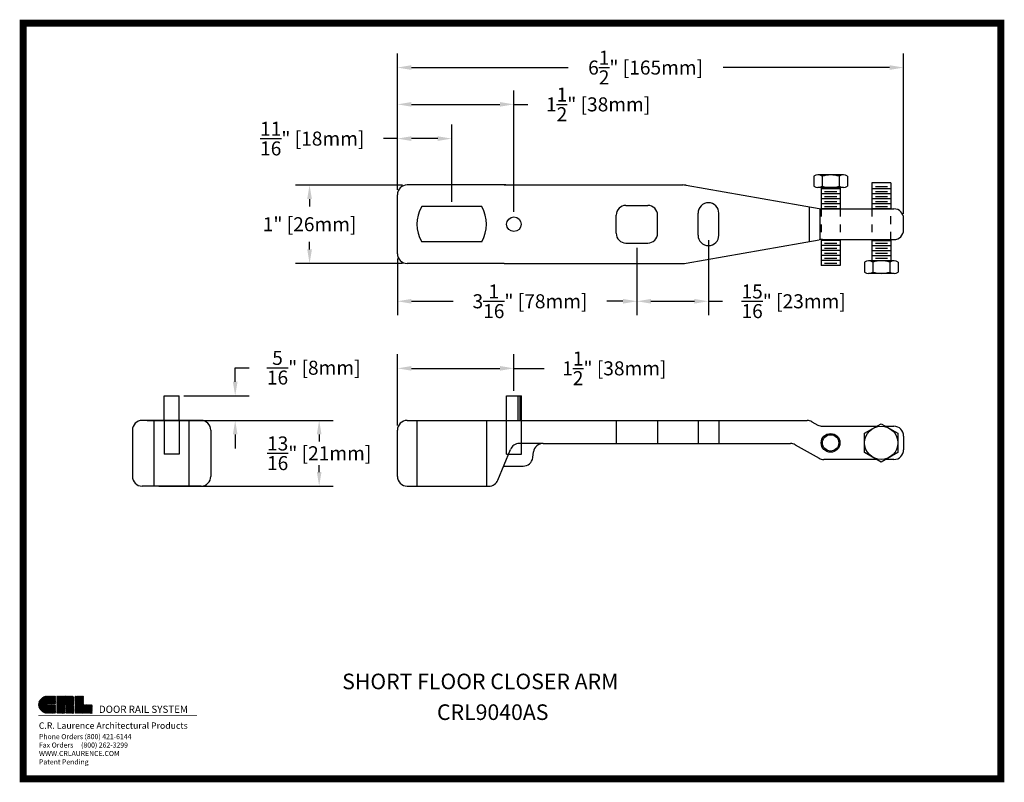
# Model space of a CAD drawing. Extents: x 0 to 60.3, y 0 to 44.
import ezdxf

# ---------------------------------------------------------------- set-up
doc = ezdxf.new("R2010")
doc.units = 0
doc.header["$LTSCALE"] = 0.4
doc.header["$MEASUREMENT"] = 0
doc.linetypes.add('HIDDEN', pattern=[0.375, 0.25, -0.125])
doc.layers.get('0').update_dxf_attribs({"color": 3, "linetype": 'CONTINUOUS'})
doc.layers.get('DEFPOINTS').update_dxf_attribs({"linetype": 'CONTINUOUS'})
for name, color, linetype in [('BOARDER', 7, 'CONTINUOUS'), ('BORDER', 4, 'CONTINUOUS'), ('R-DOOR-ANNO', 7, 'CONTINUOUS'), ('R-DOOR-DETL', 3, 'CONTINUOUS'), ('TEXT', 7, 'CONTINUOUS')]:
    doc.layers.add(name, color=color, linetype=linetype)
doc.styles.add('ROMANS', font='romans')
doc.dimstyles.new('ROMANS', dxfattribs={"dimtxt": 0.18, "dimasz": 0.18, "dimexe": 0.18, "dimexo": 0.0625, "dimgap": 0.09, "dimtad": 0, "dimtih": 1, "dimtoh": 1, "dimdec": 4, "dimzin": 0, "dimdsep": 46, "dimlunit": 4, "dimtxsty": 'Standard', "dimcen": 0.09, "dimclrd": 256, "dimclre": 256, "dimclrt": 256, "dimadec": 0, "dimazin": 0, "dimtfac": 1, "dimtdec": 0, "dimtofl": 0, "dimtmove": 0, "dimatfit": 3, "dimfxl": 0, "dimtolj": 1, "dimtzin": 0, "dimarcsym": 0})

# ---------------------------------------------------------------- blocks, each defined once
blk = doc.blocks.new('A$C2189253D')
at = {"layer": 'BOARDER', "linetype": 'Continuous'}
h = blk.add_hatch(dxfattribs=at)
h.set_pattern_fill('ANSI31', color=4, scale=0.040373, style=0)
h.set_pattern_definition([(45, (-7.4062234, -1.968858), (-0.0035684948, 0.0035684948), [])])
h.paths.add_polyline_path([(0.127, 0.255, 1), (0.127, 0), (0.255, 0), (0.255, 0.12), (0.127, 0.12, -1), (0.127, 0.135), (0.255, 0.135), (0.255, 0.255)])
h.paths.add_polyline_path([(0.273, 0.255), (0.273, 0), (0.393, 0), (0.393, 0.127, -1), (0.408, 0.127), (0.408, 0), (0.528, 0), (0.528, 0.111, 0.414214), (0.511, 0.127, 0.414214), (0.528, 0.144), (0.528, 0.238, 0.414214), (0.511, 0.255)])
h.paths.add_polyline_path([(0.546, 0.255), (0.546, 0), (0.801, 0), (0.801, 0.127), (0.673, 0.127), (0.673, 0.255)])
blk = doc.blocks.new('A$C6BE867F4')
at = {"color": 4, "const_width": 0.0307}
blk.add_lwpolyline([(0.138, 1.941), (6.159, 1.941)], dxfattribs=at)
at = {"color": 4, "xscale": 2.535564319476009, "yscale": 2.535564319476009, "zscale": 2.535564319476009}
blk.add_blockref('A$C2189253D', (0.144, 2.033), dxfattribs=at)
at = {"color": 4, "attachment_point": 1}
for s, insert, char_height, width in [('\\fArial|b1|i0|c0|p34;DOOR RAIL SYSTEM', (2.435, 2.32), 0.27401, 6.85539), ('\\fArial|b1|i1|c0|p34;C.R. Laurence Architectural Products', (0.153, 1.683), 0.24275, 6.06876), ('\\fArial|b0|i1|c0|p34;Phone Orders (800) 421-6144\\PFax Orders     (800) 262-3299\\PWWW.CRLAURENCE.COM\\PPatent Pending', (0.158, 1.239), 0.1919, 6.0133)]:
    blk.add_mtext(s, dxfattribs=dict(at, insert=insert, char_height=char_height, width=width))
blk = doc.blocks.new('A$C0E897680')
blk.add_blockref('A$C6BE867F4', (0, 0))
blk = doc.blocks.new('A$C60D73A4C')
at = {"layer": 'R-DOOR-DETL'}
blk.add_blockref('A$C0E897680', (0, 0), dxfattribs=at)
blk = doc.blocks.new('A$C74654F65')
at = {"layer": 'R-DOOR-ANNO'}
blk.add_blockref('A$C60D73A4C', (0, 0), dxfattribs=at)
blk = doc.blocks.new('A$C5FA07A05')
blk.add_blockref('A$C74654F65', (0, 0))
blk = doc.blocks.new('A$C46F93324')
at = {"xscale": 1.5, "yscale": 1.5, "zscale": 1.5}
blk.add_blockref('A$C5FA07A05', (0, 0), dxfattribs=at)
blk = doc.blocks.new('A$C00552452')
at = {"layer": 'TEXT', "linetype": 'Continuous', "xscale": 0.225, "yscale": 0.225, "zscale": 0.225}
blk.add_blockref('A$C46F93324', (0, 0), dxfattribs=at)
blk = doc.blocks.new('*D150')
at = {"linetype": 'ByBlock'}
for p, q in [((4.864, 7.615), (3.494, 7.615)), ((3.674, 7.435), (3.674, 7.339)), ((3.674, 6.789), (3.674, 6.885)), ((4.864, 6.609), (3.494, 6.609))]:
    blk.add_line(p, q, dxfattribs=at)
for points in [[(3.644, 7.435), (3.704, 7.435), (3.674, 7.615)], [(3.644, 6.789), (3.704, 6.789), (3.674, 6.609)]]:
    blk.add_solid(points, dxfattribs=at)
at = {"layer": 'DEFPOINTS', "color": 0, "linetype": 'ByBlock'}
for p in [(4.926, 7.615), (3.674, 6.609), (4.926, 6.609)]:
    blk.add_point(p, dxfattribs=at)
at = {"linetype": 'ByBlock', "insert": (3.674, 7.112), "char_height": 0.18, "attachment_point": 5, "style": 'ROMANS'}
blk.add_mtext('\\A1;1" [26mm]', dxfattribs=at)
blk = doc.blocks.new('*D151')
at = {"layer": 'DEFPOINTS', "color": 0}
for p in [(11.294, 9.121), (4.801, 7.49), (11.294, 7.184)]:
    blk.add_point(p, dxfattribs=at)
at = {"layer": 'R-DOOR-ANNO', "lineweight": -2}
for p, q in [((4.801, 7.553), (4.801, 9.301)), ((11.294, 7.247), (11.294, 9.301)), ((4.981, 9.121), (6.99, 9.121)), ((11.114, 9.121), (8.978, 9.121))]:
    blk.add_line(p, q, dxfattribs=at)
at = {"layer": 'R-DOOR-ANNO'}
for points in [[(4.981, 9.151), (4.981, 9.091), (4.801, 9.121)], [(11.114, 9.151), (11.114, 9.091), (11.294, 9.121)]]:
    blk.add_solid(points, dxfattribs=at)
at = {"layer": 'R-DOOR-ANNO', "insert": (7.984, 9.121), "char_height": 0.18, "attachment_point": 5, "style": 'ROMANS'}
blk.add_mtext('\\A1;6{\\H1.000000x;\\S1/2;}" [165mm]', dxfattribs=at)
blk = doc.blocks.new('*D152')
at = {"linetype": 'ByBlock'}
for p, q in [((2.72, 5.092), (2.72, 5.272)), ((2.72, 5.272), (2.9, 5.272)), ((2.063, 4.912), (2.9, 4.912)), ((2.345, 4.596), (2.9, 4.596)), ((2.72, 4.416), (2.72, 4.236))]:
    blk.add_line(p, q, dxfattribs=at)
for points in [[(2.69, 5.092), (2.75, 5.092), (2.72, 4.912)], [(2.69, 4.416), (2.75, 4.416), (2.72, 4.596)]]:
    blk.add_solid(points, dxfattribs=at)
at = {"layer": 'DEFPOINTS', "color": 0, "linetype": 'ByBlock'}
for p in [(2.001, 4.912), (2.282, 4.596), (2.72, 4.596)]:
    blk.add_point(p, dxfattribs=at)
at = {"linetype": 'ByBlock', "insert": (3.727, 5.272), "char_height": 0.18, "attachment_point": 5, "style": 'ROMANS'}
blk.add_mtext('\\A1;{\\H1.000000x;\\S5/16;}" [8mm]', dxfattribs=at)
blk = doc.blocks.new('*D153')
at = {"linetype": 'ByBlock'}
for p, q in [((1.589, 4.596), (3.977, 4.596)), ((3.797, 4.416), (3.797, 4.326)), ((3.797, 3.934), (3.797, 4.024)), ((1.742, 3.754), (3.977, 3.754))]:
    blk.add_line(p, q, dxfattribs=at)
for points in [[(3.767, 4.416), (3.827, 4.416), (3.797, 4.596)], [(3.767, 3.934), (3.827, 3.934), (3.797, 3.754)]]:
    blk.add_solid(points, dxfattribs=at)
at = {"layer": 'DEFPOINTS', "color": 0, "linetype": 'ByBlock'}
for p in [(1.526, 4.596), (1.679, 3.754), (3.797, 3.754)]:
    blk.add_point(p, dxfattribs=at)
at = {"linetype": 'ByBlock', "insert": (3.797, 4.175), "char_height": 0.18, "attachment_point": 5, "style": 'ROMANS'}
blk.add_mtext('\\A1;{\\H1.000000x;\\S13/16;}" [21mm]', dxfattribs=at)
blk = doc.blocks.new('*D154')
at = {"linetype": 'ByBlock'}
for p, q in [((4.801, 4.533), (4.801, 5.444)), ((6.295, 4.974), (6.295, 5.444)), ((4.981, 5.264), (6.115, 5.264)), ((6.295, 5.264), (6.683, 5.264))]:
    blk.add_line(p, q, dxfattribs=at)
for points in [[(4.981, 5.294), (4.981, 5.234), (4.801, 5.264)], [(6.115, 5.294), (6.115, 5.234), (6.295, 5.264)]]:
    blk.add_solid(points, dxfattribs=at)
at = {"layer": 'DEFPOINTS', "color": 0, "linetype": 'ByBlock'}
for p in [(6.295, 5.264), (6.295, 4.912), (4.801, 4.471)]:
    blk.add_point(p, dxfattribs=at)
at = {"linetype": 'ByBlock', "insert": (7.583, 5.264), "char_height": 0.18, "attachment_point": 5, "style": 'ROMANS'}
blk.add_mtext('\\A1;1{\\H1.000000x;\\S1/2;}" [38mm]', dxfattribs=at)
blk = doc.blocks.new('*D157')
at = {"layer": 'DEFPOINTS', "color": 0}
for p in [(6.295, 8.649), (4.801, 7.49), (6.295, 7.206)]:
    blk.add_point(p, dxfattribs=at)
at = {"layer": 'R-DOOR-ANNO', "lineweight": -2}
for p, q in [((4.801, 7.553), (4.801, 8.829)), ((6.295, 7.269), (6.295, 8.829)), ((4.981, 8.649), (6.115, 8.649)), ((6.295, 8.649), (6.475, 8.649))]:
    blk.add_line(p, q, dxfattribs=at)
at = {"layer": 'R-DOOR-ANNO'}
for points in [[(4.981, 8.679), (4.981, 8.619), (4.801, 8.649)], [(6.115, 8.679), (6.115, 8.619), (6.295, 8.649)]]:
    blk.add_solid(points, dxfattribs=at)
at = {"layer": 'R-DOOR-ANNO', "insert": (7.375, 8.649), "char_height": 0.18, "attachment_point": 5, "style": 'ROMANS'}
blk.add_mtext('\\A1;1{\\H1.000000x;\\S1/2;}" [38mm]', dxfattribs=at)
blk = doc.blocks.new('*D158')
at = {"layer": 'DEFPOINTS', "color": 0}
for p in [(5.497, 8.21), (4.801, 7.49), (5.497, 7.337)]:
    blk.add_point(p, dxfattribs=at)
at = {"layer": 'R-DOOR-ANNO', "lineweight": -2}
for p, q in [((4.801, 7.553), (4.801, 8.39)), ((5.497, 7.4), (5.497, 8.39)), ((4.801, 8.21), (4.621, 8.21)), ((5.317, 8.21), (4.981, 8.21))]:
    blk.add_line(p, q, dxfattribs=at)
at = {"layer": 'R-DOOR-ANNO'}
for points in [[(4.981, 8.24), (4.981, 8.18), (4.801, 8.21)], [(5.317, 8.24), (5.317, 8.18), (5.497, 8.21)]]:
    blk.add_solid(points, dxfattribs=at)
at = {"layer": 'R-DOOR-ANNO', "insert": (3.708, 8.21), "char_height": 0.18, "attachment_point": 5, "style": 'ROMANS'}
blk.add_mtext('\\A1;{\\H1.000000x;\\S11/16;}" [18mm]', dxfattribs=at)
blk = doc.blocks.new('*D159')
at = {"layer": 'DEFPOINTS', "color": 0}
for p in [(7.872, 6.871), (4.801, 6.734), (7.872, 6.124)]:
    blk.add_point(p, dxfattribs=at)
at = {"layer": 'R-DOOR-ANNO', "lineweight": -2}
for p, q in [((7.872, 6.809), (7.872, 5.944)), ((4.801, 6.672), (4.801, 5.944)), ((4.981, 6.124), (5.515, 6.124)), ((7.692, 6.124), (7.487, 6.124))]:
    blk.add_line(p, q, dxfattribs=at)
at = {"layer": 'R-DOOR-ANNO'}
for points in [[(4.981, 6.154), (4.981, 6.094), (4.801, 6.124)], [(7.692, 6.154), (7.692, 6.094), (7.872, 6.124)]]:
    blk.add_solid(points, dxfattribs=at)
at = {"layer": 'R-DOOR-ANNO', "insert": (6.501, 6.124), "char_height": 0.18, "attachment_point": 5, "style": 'ROMANS'}
blk.add_mtext('\\A1;3{\\H1.000000x;\\S1/16;}" [78mm]', dxfattribs=at)
blk = doc.blocks.new('*D160')
at = {"layer": 'DEFPOINTS', "color": 0}
for p in [(8.79, 6.971), (7.872, 6.871), (8.79, 6.124)]:
    blk.add_point(p, dxfattribs=at)
at = {"layer": 'R-DOOR-ANNO', "lineweight": -2}
for p, q in [((8.79, 6.908), (8.79, 5.944)), ((7.872, 6.809), (7.872, 5.944)), ((8.052, 6.124), (8.61, 6.124)), ((8.79, 6.124), (8.97, 6.124))]:
    blk.add_line(p, q, dxfattribs=at)
at = {"layer": 'R-DOOR-ANNO'}
for points in [[(8.052, 6.154), (8.052, 6.094), (7.872, 6.124)], [(8.61, 6.154), (8.61, 6.094), (8.79, 6.124)]]:
    blk.add_solid(points, dxfattribs=at)
at = {"layer": 'R-DOOR-ANNO', "insert": (9.883, 6.124), "char_height": 0.18, "attachment_point": 5, "style": 'ROMANS'}
blk.add_mtext('\\A1;{\\H1.000000x;\\S15/16;}" [23mm]', dxfattribs=at)

msp = doc.modelspace()

# ---------------------------------------------------------------- linework, layer by layer
at = {"layer": 'BORDER', "const_width": 0.0884}
msp.add_lwpolyline([(12.54077, 0), (12.54077, 9.69059), (0, 9.69059), (0, 0)], close=True, dxfattribs=at)
at = {"layer": 'R-DOOR-ANNO'}
msp.add_line((4.80128, 7.55294), (4.80128, 8.76833), dxfattribs=at)
at = {"layer": 'R-DOOR-DETL', "color": 3, "linetype": 'Continuous'}
for p, q in [((10.14076, 7.72821), (10.14076, 7.59806)), ((10.52051, 7.74414), (10.19501, 7.74414)), ((10.24926, 7.72821), (10.24926, 7.59806)), ((10.46626, 7.72821), (10.46626, 7.59806)), ((10.57476, 7.72821), (10.57476, 7.59806)), ((6.19328, 7.61544), (4.92628, 7.61544)), ((6.17095, 7.61544), (8.46008, 7.61544)), ((6.19328, 7.61343), (6.19328, 7.61544)), ((8.47227, 7.61544), (8.48178, 7.61544)), ((8.48178, 7.61544), (8.49299, 7.61347)), ((8.50315, 7.6117), (10.2104, 7.31307)), ((10.52051, 7.58214), (10.19501, 7.58214)), ((10.23776, 7.58214), (10.23776, 7.30952)), ((10.47776, 7.58214), (10.47776, 7.30896)), ((11.12776, 7.64364), (10.88776, 7.64364)), ((10.88776, 7.64364), (10.88776, 7.30896)), ((11.12776, 7.64364), (11.12776, 7.30896)), ((4.80128, 6.73424), (4.80128, 7.49044)), ((10.47776, 7.56496), (10.23776, 7.56496)), ((10.47776, 7.50096), (10.23776, 7.50096)), ((11.12776, 7.56534), (10.88776, 7.56534)), ((11.12776, 7.50134), (10.88776, 7.50134)), ((5.88237, 7.33734), (5.11219, 7.33734)), ((7.73178, 7.35334), (8.01278, 7.35334)), ((10.08739, 6.89008), (10.08739, 7.33459)), ((10.47776, 7.43696), (10.23776, 7.43696)), ((10.47776, 7.37296), (10.23776, 7.37296)), ((11.12776, 7.43734), (10.88776, 7.43734)), ((11.12776, 7.37334), (10.88776, 7.37334)), ((7.60678, 6.99634), (7.60678, 7.22834)), ((8.13778, 6.99634), (8.13778, 7.22834)), ((8.65678, 6.97084), (8.65678, 7.25384)), ((8.92378, 6.97084), (8.92378, 7.25384)), ((10.222, 6.91335), (10.222, 7.31133)), ((10.222, 7.31105), (10.23178, 7.30934)), ((10.24906, 7.30934), (10.23178, 7.30934)), ((10.47776, 7.30896), (10.23776, 7.30896)), ((10.25348, 7.30934), (11.16878, 7.30934)), ((11.12776, 7.30934), (10.88776, 7.30934)), ((11.29378, 7.04034), (11.29378, 7.18434)), ((5.88237, 6.88734), (5.11219, 6.88734)), ((7.73178, 6.87134), (8.01278, 6.87134)), ((8.50315, 6.61297), (10.2104, 6.9116)), ((10.23776, 6.9144), (10.23776, 6.58214)), ((10.47776, 6.90214), (10.23776, 6.90214)), ((10.47776, 6.83814), (10.23776, 6.83814)), ((10.25348, 6.91534), (11.16878, 6.91534)), ((10.47776, 6.91496), (10.47776, 6.58214)), ((10.88776, 6.91496), (10.88776, 6.64364)), ((11.12776, 6.89964), (10.88776, 6.89964)), ((11.12776, 6.83564), (10.88776, 6.83564)), ((11.12776, 6.91496), (11.12776, 6.64364)), ((10.47776, 6.77414), (10.23776, 6.77414)), ((10.47776, 6.71014), (10.23776, 6.71014)), ((11.12776, 6.77164), (10.88776, 6.77164)), ((11.12776, 6.70764), (10.88776, 6.70764)), ((6.17095, 6.60924), (4.92628, 6.60924)), ((6.17095, 6.60924), (8.46008, 6.60924)), ((10.47776, 6.64614), (10.23776, 6.64614)), ((10.47776, 6.58214), (10.23776, 6.58214)), ((10.79076, 6.62771), (10.79076, 6.49757)), ((11.17051, 6.64364), (10.84501, 6.64364)), ((11.12776, 6.64364), (10.88776, 6.64364)), ((10.89926, 6.62771), (10.89926, 6.49757)), ((11.11626, 6.62771), (11.11626, 6.49757)), ((11.22476, 6.62771), (11.22476, 6.49757)), ((11.17051, 6.48164), (10.84501, 6.48164))]:
    msp.add_line(p, q, dxfattribs=at)
at = {"layer": 'R-DOOR-DETL', "color": 3}
for p, q in [((10.93071, 7.59734), (11.08481, 7.59734)), ((10.28071, 7.53296), (10.43481, 7.53296)), ((10.28071, 7.46896), (10.43481, 7.46896)), ((10.93071, 7.53334), (11.08481, 7.53334)), ((10.93071, 7.46934), (11.08481, 7.46934)), ((10.28071, 7.40496), (10.43481, 7.40496)), ((10.28071, 7.34096), (10.43481, 7.34096)), ((10.93071, 7.40534), (11.08481, 7.40534)), ((10.93071, 7.34134), (11.08481, 7.34134)), ((10.28071, 6.87014), (10.43481, 6.87014)), ((10.93071, 6.86764), (11.08481, 6.86764)), ((10.28071, 6.80614), (10.43481, 6.80614)), ((10.28071, 6.74214), (10.43481, 6.74214)), ((10.93071, 6.80364), (11.08481, 6.80364)), ((10.93071, 6.73964), (11.08481, 6.73964)), ((10.28071, 6.67814), (10.43481, 6.67814)), ((10.28071, 6.61414), (10.43481, 6.61414)), ((10.93071, 6.67564), (11.08481, 6.67564)), ((1.80766, 4.5959), (1.80766, 4.9119)), ((1.80766, 4.9119), (2.00066, 4.9119)), ((2.00066, 4.5959), (2.00066, 4.9119)), ((6.19828, 4.9119), (6.39128, 4.9119)), ((6.19828, 4.5959), (6.19828, 4.9119)), ((6.3435, 4.9119), (6.3435, 4.5959)), ((6.37081, 4.9119), (6.37081, 4.5959)), ((6.39128, 4.5959), (6.39128, 4.9119)), ((2.28216, 4.5959), (1.52616, 4.5959)), ((1.67916, 3.7539), (1.67916, 4.5959)), ((1.80766, 4.5959), (1.80766, 4.1619)), ((2.00066, 4.5959), (2.00066, 4.1619)), ((2.12916, 3.7539), (2.12916, 4.5959)), ((4.92628, 4.5959), (10.05554, 4.5959)), ((5.05128, 4.5959), (5.05128, 3.7539)), ((5.94328, 4.5959), (5.94328, 3.7539)), ((6.19828, 4.1619), (6.19828, 4.5959)), ((6.39128, 4.1619), (6.39128, 4.5959)), ((7.60678, 4.5959), (7.60678, 4.3009)), ((8.13778, 4.5959), (8.13778, 4.3009)), ((8.65678, 4.5959), (8.65678, 4.3009)), ((8.92378, 4.5959), (8.92378, 4.3009)), ((10.11714, 4.57967), (10.19225, 4.53713)), ((10.11714, 4.57967), (10.19225, 4.53713)), ((10.79374, 4.4314), (11.00678, 4.5544)), ((11.00678, 4.5544), (11.21982, 4.4314)), ((1.40116, 4.4709), (1.40116, 3.8789)), ((2.40716, 4.4709), (2.40716, 3.8789)), ((4.80128, 3.8789), (4.80128, 4.4709)), ((10.25385, 4.5209), (10.94876, 4.5209)), ((10.79374, 4.1854), (10.79374, 4.4314)), ((11.0648, 4.5209), (11.16878, 4.5209)), ((11.21982, 4.4314), (11.21982, 4.1854)), ((6.67072, 4.3009), (6.36552, 4.3009)), ((6.67072, 4.3009), (9.84184, 4.3009)), ((11.29378, 4.3959), (11.29378, 4.2209)), ((6.08864, 3.83135), (6.24992, 4.22345)), ((6.53667, 4.11882), (6.54689, 4.19298)), ((9.90344, 4.28467), (10.20812, 4.11213)), ((11.00678, 4.0624), (10.79374, 4.1854)), ((11.21982, 4.1854), (11.00678, 4.0624)), ((2.00066, 4.1619), (1.80766, 4.1619)), ((6.19828, 4.1619), (6.39128, 4.1619)), ((10.94876, 4.0959), (10.26972, 4.0959)), ((11.16878, 4.0959), (11.0648, 4.0959)), ((6.16249, 4.0109), (6.41284, 4.0109)), ((2.28216, 3.7539), (1.52616, 3.7539)), ((4.92628, 3.7539), (5.97303, 3.7539))]:
    msp.add_line(p, q, dxfattribs=at)
at = {"layer": 'R-DOOR-DETL', "color": 3, "linetype": 'HIDDEN'}
for p, q in [((10.23776, 7.30983), (10.23776, 6.9144)), ((10.47776, 7.30934), (10.47776, 6.91496)), ((10.88776, 7.30934), (10.88776, 6.91496)), ((11.12776, 6.91496), (11.12776, 7.30896))]:
    msp.add_line(p, q, dxfattribs=at)
at = {"layer": 'R-DOOR-DETL', "color": 3, "linetype": 'Continuous'}
msp.add_circle((6.29478, 7.11234), 0.09375, dxfattribs=at)
at = {"layer": 'R-DOOR-DETL', "color": 3}
for centre, radius in [((10.35678, 4.3084), 0.12), ((11.00678, 4.3084), 0.21304), ((10.35678, 4.3084), 0.105)]:
    msp.add_circle(centre, radius, dxfattribs=at)
at = {"layer": 'R-DOOR-DETL', "color": 3, "linetype": 'Continuous'}
for centre, radius, start, end in [((10.19501, 7.64365), 0.10047, 57.317862, 122.682138), ((10.35776, 7.38195), 0.36218, 72.567945, 107.432055), ((10.52051, 7.64365), 0.10047, 57.317862, 122.682138), ((4.92628, 7.49044), 0.125, 90, 180), ((8.46008, 7.36544), 0.25, 80.07852, 90), ((10.19501, 7.68262), 0.10047, 237.317862, 302.682138), ((10.35776, 7.94432), 0.36218, 252.567945, 287.432055), ((10.52051, 7.68262), 0.10047, 237.317862, 302.682138), ((5.49728, 7.11234), 0.446, 149.702875, 210.297125), ((5.49728, 7.11234), 0.446, 329.702875, 30.297125), ((7.73178, 7.22834), 0.125, 90, 180), ((8.01278, 7.22834), 0.125, 0, 90), ((8.79028, 7.25384), 0.1335, 0, 180), ((10.25348, 7.55934), 0.25, 260.07852, 270), ((11.16878, 7.18434), 0.125, 360, 90), ((7.73178, 6.99634), 0.125, 180, 270), ((8.01278, 6.99634), 0.125, 270, 0), ((8.79028, 6.97084), 0.1335, 180, 0), ((11.16878, 7.04034), 0.125, 270, 0), ((10.25348, 6.66534), 0.25, 90, 99.92148), ((4.92628, 6.73424), 0.125, 180, 270), ((8.46008, 6.85924), 0.25, 270, 279.92148), ((10.84501, 6.54315), 0.10047, 57.317862, 122.682138), ((11.00776, 6.28146), 0.36218, 72.567945, 107.432055), ((11.17051, 6.54315), 0.10047, 57.317862, 122.682138), ((10.84501, 6.58213), 0.10047, 237.317862, 302.682138), ((11.00776, 6.84382), 0.36218, 252.567945, 287.432055), ((11.17051, 6.58213), 0.10047, 237.317862, 302.682138)]:
    msp.add_arc(centre, radius, start, end, dxfattribs=at)
at = {"layer": 'R-DOOR-DETL', "color": 3}
for centre, start, end in [((1.52616, 4.4709), 90, 180), ((2.28216, 4.4709), 0, 90), ((4.92628, 4.4709), 90, 180), ((10.05554, 4.4709), 60.477194, 90), ((10.25385, 4.6459), 240.477194, 270), ((11.16878, 4.3959), 0, 90), ((6.36552, 4.1759), 90, 157.640941), ((6.67072, 4.1759), 90, 172.146687), ((9.84184, 4.1759), 60.477194, 90), ((11.16878, 4.2209), 270, 0), ((6.41284, 4.1359), 270, 352.146687), ((10.26972, 4.2209), 240.477194, 270), ((1.52616, 3.8789), 180, 270), ((2.28216, 3.8789), 270, 0), ((4.92628, 3.8789), 180, 270), ((5.97303, 3.8789), 270, 337.640941)]:
    msp.add_arc(centre, 0.125, start, end, dxfattribs=at)

# ---------------------------------------------------------------- block references
at = {"layer": 'TEXT', "linetype": 'Continuous'}
msp.add_blockref('A$C00552452', (0.14991, 0.15552), dxfattribs=at)

# ---------------------------------------------------------------- texts
for s, p in [('SHORT FLOOR CLOSER ARM', (4.09231, 1.14915)), ('CRL9040AS', (5.30847, 0.75516))]:
    msp.add_text(s, height=0.2, dxfattribs=at).set_placement(p)

# ---------------------------------------------------------------- dimensions: what is measured, and where the dimension line sits
at = {"layer": 'R-DOOR-ANNO'}
for base, p1, p2, picture, middle in [((11.29378, 9.1213), (4.80128, 7.49044), (11.29378, 7.18434), '*D151', (7.98403, 9.1213)), ((6.29478, 8.6488), (4.80128, 7.49044), (6.29478, 7.20609), '*D157', (7.37478, 8.6488)), ((5.49728, 8.21035), (4.80128, 7.49044), (5.49728, 7.33734), '*D158', (3.70842, 8.21035)), ((8.79028, 6.12394), (7.87228, 6.87134), (8.79028, 6.97084), '*D160', (9.88314, 6.12394)), ((7.87228, 6.12394), (4.80128, 6.73424), (7.87228, 6.87134), '*D159', (6.50099, 6.12394)), ((6.29478, 5.26372), (4.80128, 4.4709), (6.29478, 4.9119), '*D154', (7.58274, 5.26372))]:
    dim = msp.add_linear_dim(base=base, p1=p1, p2=p2, dimstyle='ROMANS', override={"dimtxsty": 'ROMANS'}, dxfattribs=at)
    dim.commit()
    dim.dimension.update_dxf_attribs({"geometry": picture, "text_midpoint": middle, "dimtype": 160})
for base, p1, p2, picture, middle in [((3.67447, 6.60924), (4.92628, 7.61544), (4.92628, 6.60924), '*D150', (3.67447, 7.11178)), ((2.71967, 4.5959), (2.00066, 4.9119), (2.28216, 4.5959), '*D152', (3.72681, 5.2719)), ((3.7966, 3.7539), (1.52616, 4.5959), (1.67916, 3.7539), '*D153', (3.7966, 4.1749))]:
    dim = msp.add_linear_dim(base=base, p1=p1, p2=p2, angle=90, dimstyle='ROMANS', override={"dimtxsty": 'ROMANS'}, dxfattribs=at)
    dim.commit()
    dim.dimension.update_dxf_attribs({"geometry": picture, "text_midpoint": middle, "dimtype": 160})

doc.saveas('drawing.dxf')
